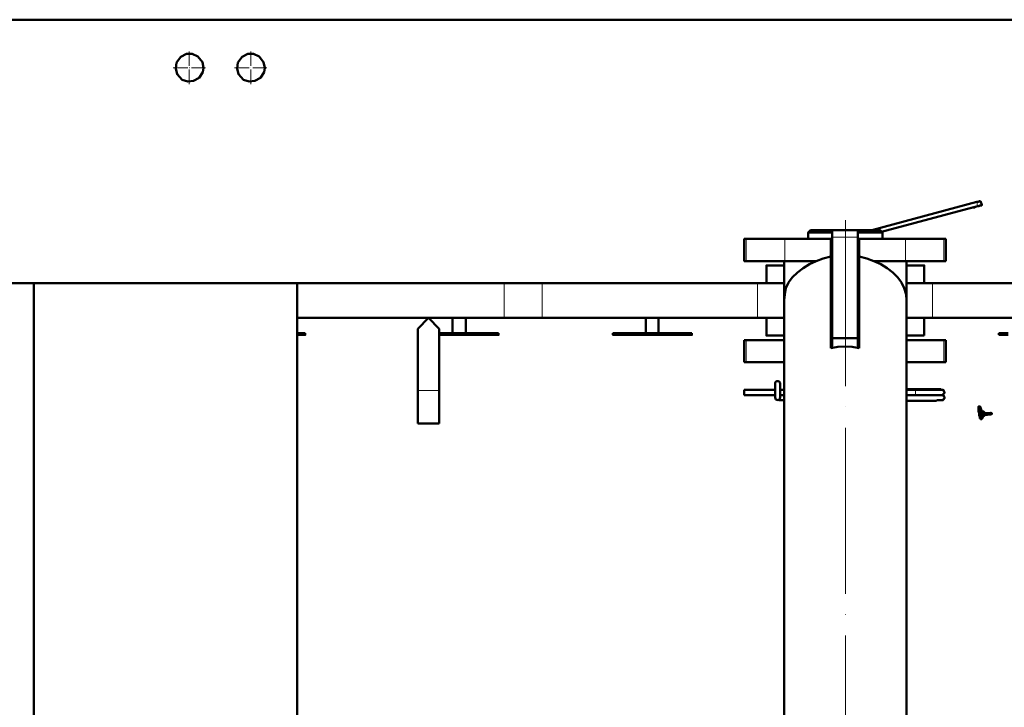
# Model space of a CAD drawing. Units: inches. Extents: x -1062214 to 888581, y -309105 to 479119.
# Drawn here: x 361549 to 362671, y -227990 to -227206 of the extents above; entities that cross this region are included whole.
import ezdxf

# ---------------------------------------------------------------- set-up
doc = ezdxf.new("R2010")
doc.units = ezdxf.units.IN
doc.header["$MEASUREMENT"] = 0
for name, pattern in [('AI-Linetype-107', [20.662042, 16.529631, -2.066206, 0, -2.066206]), ('AI-Linetype-108', [20.662042, 16.529631, -2.066206, 0, -2.066206]), ('AI-Linetype-109', [20.662042, 16.529631, -2.066206, 0, -2.066206]), ('AI-Linetype-110', [20.662042, 16.529631, -2.066206, 0, -2.066206]), ('AI-Linetype-119', [236.619575, 189.291197, -23.664189, 0, -23.664189])]:
    doc.linetypes.add(name, pattern=pattern)
doc.layers.add('_U+30EC_U+30A4_U+30E4_U+30FC 1', color=7, linetype='Continuous')

msp = doc.modelspace()

# ---------------------------------------------------------------- linework, layer by layer
at = {"layer": '_U+30EC_U+30A4_U+30E4_U+30FC 1', "color": 7, "lineweight": 50}
for points in [[(363281.74483, -227206.32299), (360259.47495, -227206.32299)], [(361758.36678, -227261.04117), (361756.93474, -227254.56336), (361751.88919, -227248.06974), (361745.4116, -227245.18895), (361738.93424, -227245.18895), (361732.45687, -227248.8018), (361727.41132, -227255.2796), (361726.6953, -227261.75653), (361728.14382, -227268.23434), (361733.88891, -227274.71215), (361740.36628, -227276.87669), (361746.86034, -227276.16133), (361753.33793, -227272.54673), (361757.65076, -227266.0698), (361758.36678, -227261.04117)], [(361828.20402, -227261.04117), (361826.77176, -227254.56336), (361821.72643, -227248.06974), (361815.24885, -227245.18895), (361808.77148, -227245.18895), (361802.29389, -227248.8018), (361797.24835, -227255.2796), (361796.53254, -227261.75653), (361797.96437, -227268.23434), (361803.72593, -227274.71215), (361810.2033, -227276.87669), (361816.68089, -227276.16133), (361823.17518, -227272.54673), (361827.48778, -227266.0698), (361828.20402, -227261.04117)], [(362639.57316, -227413.66995), (362520.06415, -227446.05724)], [(362530.85435, -227448.22178), (362640.28896, -227418.69858)], [(362530.85435, -227448.22178), (362640.28896, -227418.69858)], [(362633.09535, -227420.864), (362633.81159, -227420.864), (362634.52783, -227420.14776), (362635.97613, -227420.14776), (362637.40862, -227420.14776), (362637.40862, -227419.41482), (362638.14111, -227419.41482), (362638.85692, -227419.41482)], [(362635.97613, -227420.14776), (362634.52783, -227420.14776), (362633.81159, -227420.864), (362633.09535, -227420.864)], [(362638.85692, -227419.41482), (362638.14111, -227419.41482), (362637.40862, -227419.41482), (362637.40862, -227420.14776), (362635.97613, -227420.14776)], [(362639.57316, -227413.66995), (362641.73814, -227413.66995), (362642.45394, -227412.93702), (362643.88554, -227412.93702)], [(362640.28896, -227418.69858), (362641.73814, -227418.69858), (362643.16974, -227417.98322), (362644.61848, -227417.98322), (362645.33472, -227417.26698)], [(362640.28896, -227418.69858), (362642.45394, -227418.69858), (362643.16974, -227417.98322), (362643.88554, -227417.98322), (362644.61848, -227417.98322), (362645.33472, -227417.98322), (362645.33472, -227417.26698)], [(362643.88554, -227412.93702), (362643.88554, -227412.93702)], [(362645.33472, -227417.26698), (362645.33472, -227417.26698), (362643.88554, -227412.93702)], [(362447.34635, -227448.93802), (362447.34635, -227448.93802), (362450.22713, -227446.05724)], [(362447.34635, -227456.13119), (362447.34635, -227448.93802)], [(362447.34635, -227448.93802), (362474.705, -227448.93802)], [(362450.22713, -227446.05724), (362474.705, -227446.05724)], [(362504.22819, -227453.98334), (362504.22819, -227446.05724), (362474.705, -227446.05724), (362474.705, -227569.1637)], [(362504.22819, -227446.05724), (362517.89917, -227446.05724)], [(362504.22819, -227448.93802), (362532.30265, -227448.93802)], [(362504.22819, -227569.1637), (362504.22819, -227453.98334)], [(362520.06415, -227446.05724), (362517.89917, -227446.05724)], [(362532.30265, -227448.93802), (362529.42231, -227446.05724), (362517.89917, -227446.05724)], [(362532.30265, -227448.93802), (362532.30265, -227456.13119)], [(362376.79308, -227481.34288), (362374.62832, -227481.34288), (362374.62832, -227456.13119), (362376.79308, -227456.13119)], [(362376.79308, -227456.13119), (362420.72019, -227456.13119)], [(362447.34635, -227456.13119), (362420.72019, -227456.13119)], [(362447.34635, -227456.13119), (362459.58528, -227456.13119)], [(362464.63061, -227456.13119), (362459.58528, -227456.13119)], [(362464.63061, -227456.13119), (362473.27296, -227456.13119)], [(362473.27296, -227476.29755), (362473.27296, -227456.13119)], [(362474.705, -227456.13119), (362473.27296, -227456.13119)], [(362505.66024, -227456.13119), (362504.22819, -227456.13119)], [(362505.66024, -227456.13119), (362505.66024, -227476.29755)], [(362519.34835, -227456.13119), (362505.66024, -227456.13119)], [(362532.30265, -227456.13119), (362519.34835, -227456.13119)], [(362532.30265, -227456.13119), (362558.213, -227456.13119)], [(362558.213, -227456.13119), (362602.14011, -227456.13119)], [(362602.14011, -227456.13119), (362604.30465, -227456.13119)], [(362604.30465, -227456.13119), (362604.30465, -227481.34288)], [(362473.27296, -227476.29755), (362464.63061, -227478.46209), (362456.7045, -227481.34288)], [(362473.27296, -227481.34288), (362473.27296, -227476.29755)], [(362505.66024, -227481.34288), (362505.66024, -227476.29755)], [(362522.22914, -227481.34288), (362514.30259, -227478.46209), (362505.66024, -227476.29755)], [(362419.98725, -227481.34288), (362376.79308, -227481.34288)], [(362399.83935, -227506.53611), (362399.83935, -227486.3715), (362419.98725, -227486.3715)], [(362456.7045, -227481.34288), (362448.77839, -227484.9399), (362441.58478, -227489.25229), (362435.10741, -227494.29761), (362429.34585, -227500.05918), (362425.03302, -227505.82075), (362422.15224, -227512.29767), (362420.72019, -227519.49172), (362419.98725, -227525.96865)], [(362419.98725, -227525.96865), (362419.98725, -227481.34288)], [(362420.72019, -227481.34288), (362419.98725, -227481.34288)], [(362420.72019, -227481.34288), (362456.7045, -227481.34288)], [(362420.72019, -227481.34288), (362456.7045, -227481.34288)], [(362473.27296, -227481.34288), (362473.27296, -227561.25429)], [(362473.27296, -227481.34288), (362474.705, -227481.34288)], [(362504.22819, -227481.34288), (362505.66024, -227481.34288)], [(362505.66024, -227491.41683), (362505.66024, -227481.34288)], [(362559.66174, -227525.96865), (362558.9455, -227519.49172), (362556.78096, -227512.29767), (362553.90061, -227505.82075), (362549.58735, -227500.05918), (362543.80952, -227494.29761), (362537.33172, -227489.25229), (362530.13855, -227484.9399), (362522.22914, -227481.34288)], [(362522.22914, -227481.34288), (362558.213, -227481.34288)], [(362522.22914, -227481.34288), (362558.213, -227481.34288)], [(362559.66174, -227481.34288), (362558.213, -227481.34288)], [(362559.66174, -227525.96865), (362559.66174, -227481.34288)], [(362602.14011, -227481.34288), (362559.66174, -227481.34288)], [(362559.66174, -227486.3715), (362579.81009, -227486.3715), (362579.81009, -227506.53611)], [(362602.14011, -227481.34288), (362604.30465, -227481.34288)], [(362474.705, -227491.41683), (362473.27296, -227491.41683)], [(362505.66024, -227491.41683), (362504.22819, -227491.41683)], [(362505.66024, -227561.25429), (362505.66024, -227491.41683)], [(361679.17138, -227506.53611), (360559.6795, -227506.53611)], [(361705.81424, -227506.53611), (361564.70793, -227506.53611), (361564.70793, -229306.36521)], [(361679.17138, -227506.53611), (361705.81424, -227506.53611)], [(361705.81424, -227506.53611), (361749.74135, -227506.53611)], [(361723.09872, -227506.53611), (361705.81424, -227506.53611)], [(361723.09872, -227506.53611), (361749.74135, -227506.53611)], [(361749.74135, -227506.53611), (361864.92083, -227506.53611), (361864.92083, -229306.36521)], [(361749.74135, -227506.53611), (362144.25266, -227506.53611)], [(362144.25266, -227506.53611), (362389.76496, -227506.53611)], [(362399.83935, -227506.53611), (362389.76496, -227506.53611)], [(362419.98725, -227506.53611), (362399.83935, -227506.53611)], [(362474.705, -227506.53611), (362473.27296, -227506.53611)], [(362505.66024, -227506.53611), (362504.22819, -227506.53611)], [(362579.81009, -227506.53611), (362559.66174, -227506.53611)], [(362579.81009, -227506.53611), (362589.16868, -227506.53611)], [(362589.16868, -227506.53611), (362834.66405, -227506.53611)], [(362419.98725, -227525.96865), (362419.98725, -227596.52236)], [(362559.66174, -227596.52236), (362559.66174, -227525.96865)], [(362014.66927, -227546.13413), (361864.92083, -227546.13413)], [(362014.66927, -227546.13413), (362002.43033, -227558.37351)], [(362014.66927, -227546.13413), (362026.9082, -227558.37351)], [(362014.66927, -227546.13413), (362042.02792, -227546.13413)], [(362042.02792, -227546.13413), (362042.02792, -227563.41883)], [(362057.14786, -227546.13413), (362042.02792, -227546.13413)], [(362057.14786, -227563.41883), (362057.14786, -227546.13413)], [(362057.14786, -227546.13413), (362144.25266, -227546.13413)], [(362262.32962, -227546.13413), (362144.25266, -227546.13413)], [(362262.32962, -227563.41883), (362262.32962, -227546.13413)], [(362262.32962, -227546.13413), (362276.7331, -227546.13413)], [(362276.7331, -227546.13413), (362276.7331, -227563.41883)], [(362389.76496, -227546.13413), (362276.7331, -227546.13413)], [(362389.76496, -227546.13413), (362399.83935, -227546.13413)], [(362419.98725, -227566.28292), (362399.83935, -227566.28292), (362399.83935, -227546.13413)], [(362399.83935, -227546.13413), (362419.98725, -227546.13413)], [(362473.27296, -227546.13413), (362474.705, -227546.13413)], [(362504.22819, -227546.13413), (362505.66024, -227546.13413)], [(362559.66174, -227546.13413), (362579.81009, -227546.13413)], [(362579.81009, -227566.28292), (362579.81009, -227546.13413)], [(362589.16868, -227546.13413), (362579.81009, -227546.13413)], [(362589.16868, -227546.13413), (362684.19981, -227546.13413)], [(361874.27898, -227563.41883), (361864.92083, -227563.41883)], [(361864.92083, -227565.56668), (361874.27898, -227565.56668), (361874.27898, -227563.41883)], [(362002.43033, -227628.92633), (362002.43033, -227558.37351)], [(362026.9082, -227558.37351), (362026.9082, -227628.92633)], [(362042.02792, -227563.41883), (362026.9082, -227563.41883)], [(362083.79049, -227565.56668), (362026.9082, -227565.56668)], [(362057.14786, -227563.41883), (362042.02792, -227563.41883)], [(362057.14786, -227563.41883), (362083.79049, -227563.41883)], [(362094.58068, -227563.41883), (362094.58068, -227565.56668), (362083.79049, -227565.56668)], [(362083.79049, -227563.41883), (362094.58068, -227563.41883)], [(362303.35925, -227565.56668), (362224.89658, -227565.56668), (362224.89658, -227563.41883)], [(362235.68699, -227563.41883), (362224.89658, -227563.41883)], [(362262.32962, -227563.41883), (362235.68699, -227563.41883)], [(362276.7331, -227563.41883), (362262.32962, -227563.41883)], [(362276.7331, -227563.41883), (362303.35925, -227563.41883)], [(362314.88239, -227563.41883), (362314.88239, -227565.56668), (362303.35925, -227565.56668)], [(362303.35925, -227563.41883), (362314.88239, -227563.41883)], [(362473.27296, -227561.25429), (362473.27296, -227580.68684)], [(362474.705, -227561.25429), (362473.27296, -227561.25429)], [(362504.22819, -227561.25429), (362505.66024, -227561.25429)], [(362505.66024, -227561.25429), (362505.66024, -227571.32825)], [(362579.81009, -227566.28292), (362559.66174, -227566.28292)], [(362675.57372, -227563.41883), (362664.76683, -227563.41883)], [(362664.76683, -227565.56668), (362664.76683, -227563.41883)], [(362664.76683, -227565.56668), (362675.57372, -227565.56668)], [(362374.62832, -227571.32825), (362374.62832, -227596.52236)], [(362374.62832, -227571.32825), (362376.79308, -227571.32825)], [(362376.79308, -227571.32825), (362419.98725, -227571.32825)], [(362473.27296, -227571.32825), (362474.705, -227571.32825)], [(362474.705, -227569.1637), (362474.705, -227580.68684)], [(362474.705, -227569.1637), (362504.22819, -227569.1637), (362504.22819, -227580.68684)], [(362504.22819, -227571.32825), (362505.66024, -227571.32825)], [(362505.66024, -227571.32825), (362505.66024, -227580.68684)], [(362602.14011, -227571.32825), (362559.66174, -227571.32825)], [(362602.14011, -227571.32825), (362604.30465, -227571.32825)], [(362604.30465, -227596.52236), (362604.30465, -227571.32825)], [(362505.66024, -227580.68684), (362497.75083, -227579.23766), (362489.82428, -227578.52142), (362481.18237, -227579.23766), (362473.27296, -227580.68684)], [(362376.79308, -227596.52236), (362374.62832, -227596.52236)], [(362376.79308, -227596.52236), (362419.98725, -227596.52236)], [(362419.98725, -228058.00661), (362419.98725, -227596.52236)], [(362559.66174, -227596.52236), (362559.66174, -228058.72285)], [(362559.66174, -227596.52236), (362602.14011, -227596.52236)], [(362604.30465, -227596.52236), (362602.14011, -227596.52236)], [(362409.91286, -227621.00023), (362409.91286, -227619.56862), (362410.62954, -227618.85238), (362411.34534, -227618.11944), (362413.50989, -227618.11944), (362414.22613, -227618.85238), (362414.94193, -227618.85238), (362414.94193, -227619.56862), (362415.67487, -227620.28398), (362415.67487, -227621.00023)], [(362409.91286, -227621.00023), (362409.91286, -227621.00023)], [(362409.91286, -227621.00023), (362409.91286, -227621.00023)], [(362409.91286, -227636.83574), (362409.91286, -227621.00023)], [(362415.67487, -227621.00023), (362415.67487, -227621.00023)], [(362415.67487, -227636.83574), (362415.67487, -227621.00023)], [(362002.43033, -227628.92633), (362002.43033, -227666.35894)], [(362026.9082, -227666.35894), (362026.9082, -227628.92633)], [(362409.91286, -227628.21009), (362374.62832, -227628.21009)], [(362374.62832, -227628.21009), (362374.62832, -227631.09088)], [(362374.62832, -227631.09088), (362374.62832, -227633.95496)], [(362409.91286, -227633.95496), (362374.62832, -227633.95496)], [(362415.67487, -227628.21009), (362419.98725, -227628.21009)], [(362415.67487, -227633.95496), (362419.98725, -227633.95496)], [(362559.66174, -227627.47803), (362598.52639, -227627.47803), (362599.25977, -227628.21009), (362599.97557, -227628.21009), (362600.69137, -227628.21009), (362601.40717, -227628.21009), (362602.14011, -227628.92633), (362602.14011, -227630.35882), (362602.85635, -227630.35882), (362602.85635, -227631.80712), (362602.14011, -227631.80712), (362602.14011, -227632.52336), (362601.40717, -227633.2396), (362600.69137, -227633.2396), (362600.69137, -227633.95496), (362599.97557, -227633.95496)], [(362568.28739, -227628.21009), (362559.66174, -227628.21009)], [(362559.66174, -227628.21009), (362597.81059, -227628.21009), (362598.52639, -227628.21009), (362599.25977, -227628.21009)], [(362559.66174, -227633.95496), (362564.69081, -227633.95496)], [(362599.97557, -227633.95496), (362600.69137, -227633.95496), (362601.40717, -227633.95496), (362601.40717, -227634.68702), (362602.14011, -227634.68702), (362602.14011, -227636.12038), (362602.85635, -227636.12038), (362602.85635, -227637.5678), (362602.14011, -227637.5678), (362602.14011, -227639.00117), (362601.40717, -227639.00117), (362601.40717, -227639.71653), (362600.69137, -227639.71653), (362599.97557, -227639.71653), (362599.25977, -227639.71653), (362594.92981, -227639.71653), (362592.78196, -227640.43277), (362559.66174, -227640.43277)], [(362559.66174, -227633.95496), (362599.97557, -227633.95496)], [(362569.73613, -227633.95496), (362564.69081, -227633.95496)], [(362568.28739, -227628.21009), (362569.73613, -227628.21009)], [(362569.73613, -227633.95496), (362599.97557, -227633.95496)], [(362599.97557, -227633.95496), (362599.97557, -227633.95496)], [(362409.91286, -227636.83574), (362410.62954, -227639.00117), (362412.79408, -227639.71653), (362414.94193, -227639.00117), (362415.67487, -227636.83574)], [(362419.98725, -227639.71653), (362414.22613, -227639.71653)], [(362415.67487, -227636.83574), (362415.67487, -227637.5678)], [(362415.67487, -227636.83574), (362415.67487, -227636.83574)], [(362646.05053, -227658.43283), (362646.05053, -227660.59737), (362645.33472, -227660.59737), (362645.33472, -227661.31361), (362644.61848, -227661.31361), (362643.88554, -227661.31361), (362643.88554, -227660.59737), (362643.16974, -227660.59737), (362643.16974, -227658.43283), (362642.45394, -227657.71659), (362642.45394, -227654.12044), (362641.73814, -227653.4042), (362641.73814, -227646.9264), (362642.45394, -227646.9264), (362643.16974, -227646.9264), (362643.16974, -227647.64264)], [(362641.73814, -227649.09182), (362641.73814, -227648.358), (362642.45394, -227648.358), (362642.45394, -227647.64264), (362643.16974, -227647.64264), (362643.88554, -227647.64264), (362643.88554, -227648.358)], [(362641.73814, -227649.09182), (362641.73814, -227648.358)], [(362641.73814, -227649.09182), (362643.88554, -227653.4042)], [(362641.73814, -227649.09182), (362641.73814, -227649.09182)], [(362641.73814, -227649.09182), (362641.73814, -227649.09182)], [(362643.16974, -227647.64264), (362643.88554, -227647.64264), (362643.88554, -227648.358)], [(362645.33472, -227652.68796), (362644.61848, -227652.68796), (362643.88554, -227652.68796), (362643.88554, -227653.4042), (362643.16974, -227653.4042), (362643.16974, -227654.83581)], [(362643.16974, -227655.56875), (362643.16974, -227654.83581)], [(362643.16974, -227656.28499), (362643.16974, -227655.56875)], [(362643.16974, -227655.56875), (362643.16974, -227655.56875)], [(362643.16974, -227655.56875), (362643.16974, -227655.56875)], [(362643.16974, -227655.56875), (362643.16974, -227655.56875)], [(362643.16974, -227657.00123), (362643.16974, -227656.28499)], [(362643.16974, -227656.28499), (362643.16974, -227656.28499)], [(362645.33472, -227652.68796), (362643.88554, -227648.358)], [(362646.05053, -227652.68796), (362645.33472, -227652.68796), (362644.61848, -227652.68796), (362644.61848, -227653.4042), (362643.88554, -227653.4042), (362643.88554, -227654.83581)], [(362643.88554, -227655.56875), (362643.88554, -227654.83581)], [(362643.88554, -227655.56875), (362643.88554, -227655.56875)], [(362643.88554, -227655.56875), (362643.88554, -227655.56875)], [(362643.88554, -227656.28499), (362643.88554, -227655.56875)], [(362643.88554, -227655.56875), (362643.88554, -227655.56875)], [(362643.88554, -227655.56875), (362643.88554, -227655.56875)], [(362643.88554, -227656.28499), (362643.88554, -227657.00123)], [(362645.33472, -227653.4042), (362645.33472, -227654.12044), (362644.61848, -227654.12044), (362644.61848, -227654.83581)], [(362645.33472, -227653.4042), (362645.33472, -227654.12044), (362644.61848, -227654.12044), (362645.33472, -227654.83581)], [(362645.33472, -227654.83581), (362644.61848, -227654.83581)], [(362645.33472, -227652.68796), (362646.05053, -227652.68796)], [(362645.33472, -227652.68796), (362645.33472, -227652.68796)], [(362646.05053, -227653.4042), (362645.33472, -227653.4042)], [(362645.33472, -227653.4042), (362645.33472, -227653.4042)], [(362646.05053, -227653.4042), (362645.33472, -227653.4042)], [(362645.33472, -227654.83581), (362645.33472, -227654.83581)], [(362645.33472, -227655.56875), (362645.33472, -227654.83581)], [(362645.33472, -227654.83581), (362645.33472, -227655.56875), (362646.05053, -227655.56875)], [(362645.33472, -227655.56875), (362645.33472, -227655.56875)], [(362645.33472, -227655.56875), (362645.33472, -227655.56875)], [(362645.33472, -227656.28499), (362645.33472, -227655.56875)], [(362645.33472, -227655.56875), (362645.33472, -227655.56875)], [(362645.33472, -227655.56875), (362646.05053, -227655.56875)], [(362645.33472, -227656.28499), (362645.33472, -227656.28499)], [(362645.33472, -227656.28499), (362645.33472, -227657.00123), (362646.05053, -227657.00123), (362646.05053, -227657.71659)], [(362648.21551, -227654.12044), (362648.21551, -227653.4042), (362647.48257, -227653.4042), (362647.48257, -227652.68796), (362646.76633, -227652.68796), (362646.05053, -227652.68796)], [(362646.05053, -227652.68796), (362646.05053, -227652.68796)], [(362646.05053, -227653.4042), (362646.76633, -227653.4042), (362646.76633, -227654.12044)], [(362646.05053, -227653.4042), (362646.05053, -227653.4042)], [(362646.05053, -227653.4042), (362646.05053, -227653.4042)], [(362646.05053, -227655.56875), (362646.76633, -227655.56875), (362646.76633, -227653.4042), (362646.05053, -227653.4042)], [(362646.05053, -227655.56875), (362647.48257, -227655.56875), (362648.21551, -227654.83581)], [(362646.05053, -227655.56875), (362646.05053, -227655.56875)], [(362646.05053, -227655.56875), (362646.05053, -227655.56875)], [(362646.76633, -227654.83581), (362646.76633, -227654.12044)], [(362646.76633, -227654.83581), (362646.76633, -227655.56875)], [(362646.76633, -227654.83581), (362646.76633, -227654.83581)], [(362646.76633, -227655.56875), (362646.76633, -227655.56875)], [(362648.21551, -227654.12044), (362648.21551, -227654.83581)], [(362648.21551, -227654.83581), (362656.12492, -227654.12044)], [(362648.21551, -227654.83581), (362648.21551, -227654.83581)], [(362648.21551, -227655.56875), (362648.21551, -227654.83581)], [(362648.21551, -227654.83581), (362648.21551, -227654.83581)], [(362656.12492, -227656.28499), (362648.21551, -227657.00123)], [(362656.12492, -227654.12044), (362655.40912, -227654.12044), (362655.40912, -227656.28499), (362656.12492, -227656.28499)], [(362656.12492, -227656.28499), (362656.12492, -227656.28499), (362656.84072, -227655.56875), (362656.84072, -227654.83581), (362656.12492, -227654.83581), (362656.12492, -227654.12044)], [(362656.12492, -227654.12044), (362656.12492, -227654.12044)], [(362026.9082, -227666.35894), (362002.43033, -227666.35894)], [(362643.16974, -227657.00123), (362643.88554, -227657.00123), (362643.88554, -227657.71659), (362644.61848, -227658.43283), (362645.33472, -227658.43283)], [(362643.88554, -227657.00123), (362644.61848, -227657.00123), (362644.61848, -227657.71659), (362645.33472, -227658.43283), (362646.05053, -227658.43283)], [(362643.88554, -227658.43283), (362643.88554, -227657.71659)], [(362643.88554, -227658.43283), (362643.88554, -227658.43283)], [(362643.88554, -227658.43283), (362643.88554, -227659.16577), (362644.61848, -227659.16577), (362644.61848, -227659.88201), (362645.33472, -227659.88201), (362645.33472, -227659.16577), (362646.05053, -227659.16577), (362646.05053, -227658.43283)], [(362643.88554, -227658.43283), (362643.88554, -227659.16577), (362644.61848, -227659.16577)], [(362643.88554, -227659.88201), (362643.88554, -227658.43283)], [(362646.05053, -227658.43283), (362645.33472, -227658.43283)], [(362646.05053, -227658.43283), (362646.76633, -227658.43283), (362647.48257, -227658.43283), (362647.48257, -227657.71659), (362648.21551, -227657.71659), (362648.21551, -227657.00123)], [(362648.21551, -227657.00123), (362647.48257, -227657.00123), (362646.76633, -227657.71659), (362646.05053, -227657.71659)], [(362646.05053, -227657.71659), (362646.05053, -227657.71659)], [(362646.05053, -227657.71659), (362646.05053, -227657.71659)], [(362646.05053, -227657.71659), (362646.05053, -227657.71659)], [(362646.05053, -227658.43283), (362646.05053, -227658.43283)], [(362646.05053, -227658.43283), (362646.05053, -227658.43283)]]:
    msp.add_lwpolyline(points, dxfattribs=at)
at = {"layer": '_U+30EC_U+30A4_U+30E4_U+30FC 1', "color": 7, "linetype": 'AI-Linetype-107', "lineweight": 15}
msp.add_lwpolyline([(361741.81502, -227279.75747), (361741.81502, -227242.32399)], dxfattribs=at)
at = {"layer": '_U+30EC_U+30A4_U+30E4_U+30FC 1', "color": 7, "linetype": 'AI-Linetype-109', "lineweight": 15}
msp.add_lwpolyline([(361812.36828, -227279.75747), (361812.36828, -227242.32399)], dxfattribs=at)
at = {"layer": '_U+30EC_U+30A4_U+30E4_U+30FC 1', "color": 7, "linetype": 'AI-Linetype-108', "lineweight": 15}
msp.add_lwpolyline([(361723.81452, -227261.04117), (361760.53154, -227261.04117)], dxfattribs=at)
at = {"layer": '_U+30EC_U+30A4_U+30E4_U+30FC 1', "color": 7, "linetype": 'AI-Linetype-110', "lineweight": 15}
msp.add_lwpolyline([(361793.65176, -227261.04117), (361830.36856, -227261.04117)], dxfattribs=at)
at = {"layer": '_U+30EC_U+30A4_U+30E4_U+30FC 1', "color": 7, "lineweight": 15}
for points in [[(362640.28896, -227418.69858), (362639.57316, -227413.66995)], [(362643.88554, -227412.93702), (362645.33472, -227417.26698)], [(362504.22819, -227453.98334), (362474.705, -227453.98334)], [(362376.79308, -227456.13119), (362376.79308, -227481.34288)], [(362420.72019, -227456.13119), (362420.72019, -227481.34288)], [(362558.213, -227481.34288), (362558.213, -227456.13119)], [(362602.14011, -227456.13119), (362602.14011, -227481.34288)], [(362101.05827, -227546.13413), (362101.05827, -227506.53611)], [(362144.25266, -227506.53611), (362144.25266, -227546.13413)], [(362389.76496, -227506.53611), (362389.76496, -227546.13413)], [(362589.16868, -227506.53611), (362589.16868, -227546.13413)], [(362083.79049, -227563.41883), (362083.79049, -227565.56668)], [(362235.68699, -227565.56668), (362235.68699, -227563.41883)], [(362303.35925, -227563.41883), (362303.35925, -227565.56668)], [(362376.79308, -227571.32825), (362376.79308, -227596.52236)], [(362602.14011, -227571.32825), (362602.14011, -227596.52236)], [(362409.91286, -227621.00023), (362409.91286, -227619.56862), (362410.62954, -227618.85238), (362411.34534, -227618.85238), (362412.07784, -227618.11944), (362413.50989, -227618.11944), (362414.22613, -227618.85238), (362414.94193, -227618.85238), (362414.94193, -227619.56862), (362415.67487, -227620.28398), (362415.67487, -227621.00023)], [(362002.43033, -227628.92633), (362026.9082, -227628.92633)], [(362569.73613, -227628.21009), (362569.73613, -227633.95496)], [(362415.67487, -227636.83574), (362415.67487, -227636.12038)], [(362415.67487, -227636.83574), (362415.67487, -227636.83574)], [(362643.16974, -227654.83581), (362643.88554, -227654.83581)], [(362643.16974, -227656.28499), (362643.88554, -227655.56875)], [(362643.88554, -227655.56875), (362643.16974, -227655.56875)], [(362643.88554, -227655.56875), (362643.16974, -227655.56875)], [(362643.16974, -227655.56875), (362643.88554, -227655.56875)], [(362643.88554, -227655.56875), (362643.16974, -227655.56875)], [(362643.16974, -227656.28499), (362643.88554, -227656.28499)], [(362645.33472, -227652.68796), (362646.05053, -227652.68796)], [(362646.05053, -227655.56875), (362645.33472, -227655.56875), (362645.33472, -227657.00123), (362646.05053, -227657.71659)], [(362646.76633, -227654.12044), (362646.76633, -227654.12044)], [(362646.76633, -227654.83581), (362646.76633, -227654.83581)], [(362646.76633, -227654.83581), (362646.76633, -227654.83581)], [(362646.76633, -227655.56875), (362646.76633, -227655.56875)], [(362648.21551, -227654.83581), (362648.21551, -227655.56875), (362647.48257, -227655.56875), (362647.48257, -227656.28499), (362648.21551, -227657.00123)], [(362643.88554, -227657.00123), (362643.16974, -227657.00123)], [(362646.05053, -227657.71659), (362646.05053, -227657.71659)]]:
    msp.add_lwpolyline(points, dxfattribs=at)
at = {"layer": '_U+30EC_U+30A4_U+30E4_U+30FC 1', "color": 7, "linetype": 'AI-Linetype-119', "lineweight": 15}
msp.add_lwpolyline([(362489.82428, -227434.5508), (362489.82428, -228807.44791)], dxfattribs=at)

doc.saveas('drawing.dxf')
